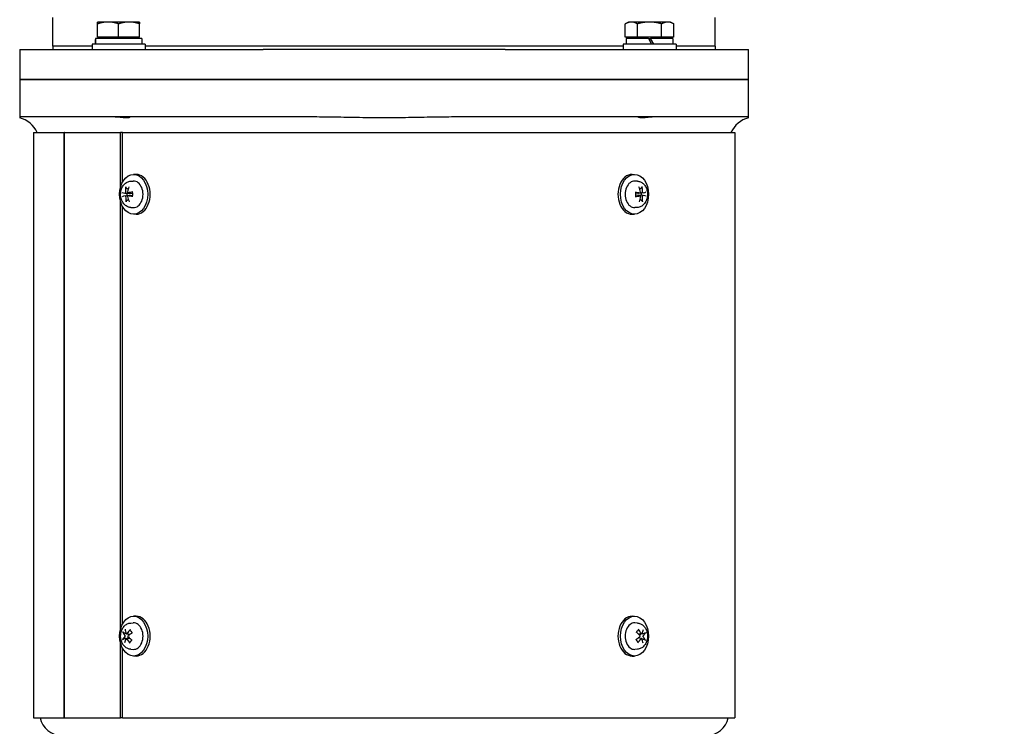
# Model space of a CAD drawing. Units: millimetres. Extents: x 544 to 7315, y 68 to 9534.
# Drawn here: x 2218 to 2664, y 2921 to 3241 of the extents above; entities that cross this region are included whole.
import ezdxf

# ---------------------------------------------------------------- set-up
doc = ezdxf.new("R2010")
doc.units = ezdxf.units.MM
doc.header["$LTSCALE"] = 35
doc.layers.add('Dimensions(Hillmar_metric)', color=7, linetype='Continuous', lineweight=13)
doc.layers.add('Visible Edges(Hillmar_metric)', color=7, linetype='Continuous', lineweight=25)
doc.styles.add('Hillmar_metric_Dimensions', font='arial.ttf')
doc.dimstyles.new('DEFAULT-ISO-Method 1b-Hillmar_metric', dxfattribs={"dimscale": 35, "dimtxt": 2, "dimasz": 2.5, "dimexe": 1, "dimexo": 1, "dimgap": 0.25, "dimtad": 1, "dimtih": 1, "dimtoh": 1, "dimrnd": 1e-08, "dimdsep": 46, "dimtxsty": 'Hillmar_metric_Dimensions', "dimcen": 0.09, "dimdle": 8, "dimclrd": 7, "dimclre": 7, "dimclrt": 7, "dimazin": 2, "dimtfac": 0.75, "dimtmove": 0, "dimatfit": 3, "dimfxl": 1, "dimtolj": 1, "dimlwd": 9, "dimlwe": 9, "dimarcsym": 0})

# ---------------------------------------------------------------- blocks, each defined once
blk = doc.blocks.new('*D28')
at = {"layer": 'Defpoints', "color": 0, "linetype": 'Continuous', "transparency": 16777216}
for p in [(2480.8, 3586.28), (2516.1, 2671.57), (3895.63, 2671.57)]:
    blk.add_point(p, dxfattribs=at)
at = {"layer": 'Dimensions(Hillmar_metric)', "color": 7, "linetype": 'Continuous', "lineweight": 9, "transparency": 16777216}
for p, q in [((2515.8, 3586.28), (3930.63, 3586.28)), ((3895.63, 3498.78), (3895.63, 3164.76)), ((3895.63, 2759.07), (3895.63, 3075.78)), ((2551.1, 2671.57), (3930.63, 2671.57))]:
    blk.add_line(p, q, dxfattribs=at)
at = {"layer": 'Dimensions(Hillmar_metric)', "color": 7, "linetype": 'Continuous', "transparency": 16777216}
for points in [[(3881.05, 3498.78), (3910.21, 3498.78), (3895.63, 3586.28)], [(3881.05, 2759.07), (3910.21, 2759.07), (3895.63, 2671.57)]]:
    blk.add_solid(points, dxfattribs=at)
at = {"layer": 'Dimensions(Hillmar_metric)', "color": 7, "linetype": 'Continuous', "lineweight": 13, "transparency": 16777216, "insert": (3895.63, 3120.27), "char_height": 70, "attachment_point": 5, "style": 'Hillmar_metric_Dimensions'}
blk.add_mtext('\\A1;915', dxfattribs=at)

msp = doc.modelspace()

# ---------------------------------------------------------------- linework, layer by layer
at = {"layer": 'Visible Edges(Hillmar_metric)'}
for p, q in [((2232.798, 3229.2454), (2232.798, 3242.2454)), ((2532.798, 3229.2454), (2532.798, 3242.2454)), ((2257.8399, 3240.158), (2253.0899, 3240.158)), ((2253.0899, 3233.258), (2253.0899, 3239.3095)), ((2267.3399, 3240.158), (2257.8399, 3240.158)), ((2262.5899, 3233.258), (2262.5899, 3239.3095)), ((2272.0899, 3240.158), (2267.3399, 3240.158)), ((2272.0899, 3233.258), (2272.0899, 3239.3095)), ((2493.5062, 3240.158), (2492.0365, 3239.3095)), ((2492.0365, 3233.258), (2492.0365, 3239.3095)), ((2494.7789, 3240.158), (2493.5062, 3240.158)), ((2503.0062, 3240.158), (2494.7789, 3240.158)), ((2497.5214, 3233.258), (2497.5214, 3239.3095)), ((2511.2334, 3240.158), (2503.0062, 3240.158)), ((2508.491, 3233.258), (2508.491, 3239.3095)), ((2512.5062, 3240.158), (2511.2334, 3240.158)), ((2512.5062, 3240.158), (2513.9758, 3239.3095)), ((2513.9758, 3233.258), (2513.9758, 3239.3095)), ((2273.1399, 3232.6579), (2252.0517, 3232.6579)), ((2262.5899, 3233.258), (2253.0899, 3233.258)), ((2253.9899, 3233.258), (2253.9899, 3232.6579)), ((2272.0899, 3233.258), (2262.5899, 3233.258)), ((2271.1899, 3233.258), (2271.1899, 3232.6579)), ((2273.1399, 3232.6579), (2273.1399, 3230.1579)), ((2497.5214, 3233.258), (2492.0365, 3233.258)), ((2502.5062, 3232.6579), (2492.4562, 3232.6579)), ((2492.4562, 3232.6579), (2492.4562, 3230.1579)), ((2494.4062, 3233.258), (2494.4062, 3232.6579)), ((2508.491, 3233.258), (2497.5214, 3233.258)), ((2502.5062, 3232.6579), (2503.9496, 3230.1579)), ((2502.5062, 3232.6579), (2503.5062, 3232.6579)), ((2504.9496, 3230.1579), (2503.5062, 3232.6579)), ((2513.5562, 3232.6579), (2503.5062, 3232.6579)), ((2513.9758, 3233.258), (2508.491, 3233.258)), ((2511.6062, 3233.258), (2511.6062, 3232.6579)), ((2513.5562, 3232.6579), (2513.5562, 3230.1579)), ((2250.5899, 3229.2454), (2232.798, 3229.2454)), ((2232.798, 3229.2454), (2232.798, 3227.6579)), ((2250.5899, 3229.2454), (2232.798, 3229.2454)), ((2274.5899, 3230.1579), (2250.5899, 3230.1579)), ((2250.5899, 3230.1579), (2250.5899, 3227.6579)), ((2252.0399, 3231.7918), (2252.0399, 3230.1579)), ((2274.5899, 3230.1579), (2274.5899, 3227.6579)), ((2491.0062, 3229.2454), (2274.5899, 3229.2454)), ((2491.0062, 3229.2454), (2274.5899, 3229.2454)), ((2515.0062, 3230.1579), (2491.0062, 3230.1579)), ((2491.0062, 3230.1579), (2491.0062, 3227.6579)), ((2515.0062, 3230.1579), (2515.0062, 3227.6579)), ((2532.798, 3229.2454), (2515.0062, 3229.2454)), ((2532.798, 3229.2454), (2515.0062, 3229.2454)), ((2532.798, 3229.2454), (2532.798, 3227.6579)), ((2217.798, 3227.6579), (2241.3274, 3227.6579)), ((2217.798, 3227.6579), (2217.798, 3214.1579)), ((2241.3274, 3227.6579), (2263.5878, 3227.6579)), ((2263.5878, 3227.6579), (2328.0258, 3227.6579)), ((2437.5703, 3227.6579), (2328.0258, 3227.6579)), ((2437.5703, 3227.6579), (2502.0082, 3227.6579)), ((2502.0082, 3227.6579), (2524.2686, 3227.6579)), ((2524.2686, 3227.6579), (2547.798, 3227.6579)), ((2547.798, 3214.1579), (2547.798, 3227.6579)), ((2217.798, 3214.1579), (2241.3274, 3214.1579)), ((2217.798, 3214.1579), (2217.798, 3197.1579)), ((2241.3274, 3214.1579), (2217.798, 3214.1579)), ((2241.3274, 3214.1579), (2263.5878, 3214.1579)), ((2263.5878, 3214.1579), (2241.3274, 3214.1579)), ((2263.5878, 3214.1579), (2328.0258, 3214.1579)), ((2328.0258, 3214.1579), (2263.5878, 3214.1579)), ((2437.5703, 3214.1579), (2328.0258, 3214.1579)), ((2328.0258, 3214.1579), (2437.5703, 3214.1579)), ((2437.5703, 3214.1579), (2502.0082, 3214.1579)), ((2502.0082, 3214.1579), (2437.5703, 3214.1579)), ((2502.0082, 3214.1579), (2524.2686, 3214.1579)), ((2524.2686, 3214.1579), (2502.0082, 3214.1579)), ((2524.2686, 3214.1579), (2547.798, 3214.1579)), ((2547.798, 3214.1579), (2524.2686, 3214.1579)), ((2547.798, 3197.1579), (2547.798, 3214.1579)), ((2241.3274, 3197.1579), (2217.798, 3197.1579)), ((2217.798, 3197.1579), (2217.798, 3196.7768)), ((2263.5878, 3197.1579), (2241.3274, 3197.1579)), ((2328.0258, 3197.1579), (2263.5878, 3197.1579)), ((2351.1911, 3197.1579), (2328.0258, 3197.1579)), ((2437.5703, 3197.1579), (2414.405, 3197.1579)), ((2502.0082, 3197.1579), (2437.5703, 3197.1579)), ((2524.2686, 3197.1579), (2502.0082, 3197.1579)), ((2547.798, 3197.1579), (2524.2686, 3197.1579)), ((2547.798, 3196.7768), (2547.798, 3197.1579)), ((2224.028, 3190.1579), (2237.8743, 3190.1579)), ((2224.028, 3190.1579), (2224.028, 2925.1579)), ((2238.0806, 3190.1579), (2237.8743, 3190.1579)), ((2237.8743, 2925.1579), (2237.8743, 3190.1579)), ((2238.0806, 2925.1579), (2238.0806, 3190.1579)), ((2238.0806, 3190.1579), (2263.3911, 3190.1579)), ((2264.3383, 3190.1579), (2263.3911, 3190.1579)), ((2263.3911, 3165.1248), (2263.3911, 3190.1579)), ((2264.3383, 3167.6144), (2264.3383, 3190.1579)), ((2264.3383, 3190.1579), (2541.568, 3190.1579)), ((2541.568, 3190.1579), (2541.568, 2925.1579)), ((2270.5307, 3171.1579), (2269.3993, 3171.1579)), ((2495.0654, 3171.1579), (2496.1967, 3171.1579)), ((2268.1001, 3168.0973), (2269.2512, 3168.1542)), ((2497.496, 3168.0973), (2496.3449, 3168.1542)), ((2265.4643, 3162.7502), (2267.5256, 3162.4942)), ((2265.511, 3161.4967), (2267.5898, 3161.7548)), ((2266.8329, 3162.8196), (2268.8438, 3162.5698)), ((2266.883, 3161.565), (2268.8493, 3161.8092)), ((2498.7131, 3162.7507), (2496.7467, 3162.5065)), ((2498.7632, 3161.4962), (2496.7523, 3161.7459)), ((2500.0851, 3162.8191), (2498.0063, 3162.5609)), ((2500.1318, 3161.5655), (2498.0704, 3161.8216)), ((2263.3911, 2965.1248), (2263.3911, 3159.191)), ((2264.3383, 2967.6144), (2264.3383, 3156.7014)), ((2268.1001, 3156.2184), (2269.2512, 3156.1615)), ((2270.5307, 3153.1579), (2269.3993, 3153.1579)), ((2495.0654, 3153.1579), (2496.1967, 3153.1579)), ((2497.496, 3156.2184), (2496.3449, 3156.1615)), ((2270.5307, 2971.1579), (2269.3993, 2971.1579)), ((2495.0654, 2971.1579), (2496.1967, 2971.1579)), ((2268.1001, 2968.0973), (2269.2512, 2968.1542)), ((2497.496, 2968.0973), (2496.3449, 2968.1542)), ((2266.1151, 2961.1279), (2267.5439, 2961.3054)), ((2266.2111, 2963.1878), (2267.8061, 2962.9897)), ((2499.385, 2961.1279), (2497.79, 2961.326)), ((2499.481, 2963.1878), (2498.0521, 2963.0103)), ((2263.3911, 2925.1579), (2263.3911, 2959.191)), ((2264.3383, 2925.1579), (2264.3383, 2956.7014)), ((2268.1001, 2956.2184), (2269.2512, 2956.1615)), ((2497.496, 2956.2184), (2496.3449, 2956.1615)), ((2270.5307, 2953.1579), (2269.3993, 2953.1579)), ((2495.0654, 2953.1579), (2496.1967, 2953.1579)), ((2224.028, 2925.1579), (2237.8743, 2925.1579)), ((2238.0806, 2925.1579), (2237.8743, 2925.1579)), ((2238.0806, 2925.1579), (2263.3911, 2925.1579)), ((2264.3383, 2925.1579), (2263.3911, 2925.1579)), ((2264.3383, 2925.1579), (2541.568, 2925.1579))]:
    msp.add_line(p, q, dxfattribs=at)
for centre, radius, start, end in [((2214.798, 3185.1579), 12, 24.624318, 75.522488), ((2550.798, 3185.1579), 12, 104.477512, 155.375682), ((2236.798, 2927.1579), 10, 191.536959, 270), ((2528.798, 2927.1579), 10, 270, 348.463041)]:
    msp.add_arc(centre, radius, start, end, dxfattribs=at)
for centre, major_axis, ratio, start_param, end_param in [((2262.5899, 3231.7918), (0, 18.2731), 0.57735027, 1.5233852, 1.66033542), ((2262.5899, 3233.5239), (0, 18.2731), 0.57735027, 1.61820745, 1.75606053), ((2270.5307, 3162.1579), (0, 9), 0.70710678, 3.14159265, 6.28318531), ((2495.0654, 3162.1579), (0, -9), 0.70710678, 3.14159265, 6.28318531), ((2272.9083, 3162.2076), (1.5863, 9.865), 0.63745713, 1.32513863, 1.57203022), ((2269.3993, 3162.1579), (0, 6), 0.70710678, 3.10666478, 6.31811318), ((2496.1967, 3162.1579), (0, -6), 0.70710678, 3.10666478, 6.31811318), ((2492.1191, 3162.2076), (1.883, 9.8127), 0.76071397, 4.95825073, 5.20514232), ((2273.1574, 3161.7558), (-9.8814, 1.4805), 0.02486626, 0.43404601, 0.6809376), ((2273.1375, 3162.5555), (9.7944, 1.9762), 0.07398187, 2.45200536, 2.69889695), ((2273.4738, 3162.2359), (2.9114, -9.5581), 0.75286773, 4.14547104, 4.39236263), ((2267.8455, 3162.1579), (0, 2.2522), 0.70710678, 1.35163921, 1.8233609), ((2272.9115, 3162.0799), (-2.4665, 9.6825), 0.6296109, 1.50636441, 1.753256), ((2273.2478, 3161.7603), (-9.9632, -0.754), 0.19723871, 5.14015874, 5.38705033), ((2273.2278, 3162.56), (9.9886, -0.2512), 0.1481231, 4.03517689, 4.28206848), ((2492.3683, 3161.7558), (-9.9886, 0.2512), 0.1481231, 4.03517689, 4.28206848), ((2492.3483, 3162.5555), (9.9632, 0.754), 0.19723871, 5.14015874, 5.38705033), ((2492.6846, 3162.2359), (2.4665, -9.6825), 0.6296109, 1.50636441, 1.753256), ((2497.7506, 3162.1579), (0, -2.2522), 0.70710678, 1.35163921, 1.8233609), ((2492.1223, 3162.0799), (-2.9114, 9.5581), 0.75286773, 4.14547104, 4.39236263), ((2492.4586, 3161.7603), (-9.7944, -1.9762), 0.07398187, 2.45200536, 2.69889695), ((2492.4386, 3162.56), (9.8814, -1.4805), 0.02486626, 0.43404601, 0.6809376), ((2273.477, 3162.1081), (-1.883, -9.8127), 0.76071397, 4.95825073, 5.20514232), ((2492.6878, 3162.1081), (-1.5863, -9.865), 0.63745713, 1.32513863, 1.57203022), ((2270.5307, 2962.1579), (0, 9), 0.70710678, 3.14159265, 6.28318531), ((2495.0654, 2962.1579), (0, -9), 0.70710678, 3.14159265, 6.28318531), ((2272.9526, 2961.9367), (-6.4009, 7.6722), 0.52857007, 0.74015562, 0.98704721), ((2273.416, 2961.9042), (-7.8714, -6.1543), 0.610902, 4.94719969, 5.19409128), ((2269.3993, 2962.1579), (0, 6), 0.70710678, 3.10666478, 6.31811318), ((2496.1967, 2962.1579), (0, -6), 0.70710678, 3.10666478, 6.31811318), ((2492.1634, 2961.9367), (-7.1649, 6.9641), 0.6518269, 4.2900682, 4.53695979), ((2492.6268, 2961.9042), (-7.1381, -6.9916), 0.48764517, 2.2142907, 2.46118229), ((2273.349, 2961.8184), (-9.3187, -3.6051), 0.44616409, 5.54756071, 5.7944523), ((2273.372, 2962.4738), (8.9781, -4.385), 0.50265049, 3.66216393, 3.90905552), ((2272.9692, 2962.4115), (7.1381, 6.9916), 0.48764517, 2.2142907, 2.46118229), ((2273.4327, 2962.3791), (7.1649, -6.9641), 0.6518269, 4.2900682, 4.53695979), ((2273.0132, 2961.8419), (-8.3886, 5.4282), 0.37939365, 1.04407288, 1.29096447), ((2273.0362, 2962.4973), (8.8118, 4.7103), 0.32290726, 1.88860614, 2.13549773), ((2492.5598, 2961.8184), (-8.8118, -4.7103), 0.32290726, 1.88860614, 2.13549773), ((2492.5828, 2962.4738), (8.3886, -5.4282), 0.37939365, 1.04407288, 1.29096447), ((2492.18, 2962.4115), (7.8714, 6.1543), 0.610902, 4.94719969, 5.19409128), ((2492.6435, 2962.3791), (6.4009, -7.6722), 0.52857007, 0.74015562, 0.98704721), ((2492.2241, 2961.8419), (-8.9781, 4.385), 0.50265049, 3.66216393, 3.90905552), ((2492.247, 2962.4973), (9.3187, 3.6051), 0.44616409, 5.54756071, 5.7944523)]:
    msp.add_ellipse(centre, major_axis=major_axis, ratio=ratio, start_param=start_param, end_param=end_param, dxfattribs=at)
for centre in [(2269.3993, 3162.1579), (2496.1967, 3162.1579), (2269.3993, 2962.1579), (2496.1967, 2962.1579)]:
    msp.add_ellipse(centre, major_axis=(0, -9), ratio=0.70710678, dxfattribs=at)
for points, weights in [([(2253.0899, 3239.3095), (2253.0899, 3240.158), (2253.0899, 3240.158)], [1, 1.0379548493, 1]), ([(2257.8399, 3240.158), (2255.6354, 3240.158), (2253.0899, 3239.3095)], [1, 1.0379548493, 1]), ([(2262.5899, 3239.3095), (2260.0444, 3240.158), (2257.8399, 3240.158)], [1, 1.0379548493, 1]), ([(2267.3399, 3240.158), (2265.1354, 3240.158), (2262.5899, 3239.3095)], [1, 1.0379548493, 1]), ([(2272.0899, 3239.3095), (2269.5444, 3240.158), (2267.3399, 3240.158)], [1, 1.0379548493, 1]), ([(2272.0899, 3240.158), (2272.0899, 3240.158), (2272.0899, 3239.3095)], [1, 1.0379548493, 1]), ([(2494.7789, 3240.158), (2493.5062, 3240.158), (2492.0365, 3239.3095)], [1, 1.0379548493, 1]), ([(2497.5214, 3239.3095), (2496.0517, 3240.158), (2494.7789, 3240.158)], [1, 1.0379548493, 1]), ([(2503.0062, 3240.158), (2500.4607, 3240.158), (2497.5214, 3239.3095)], [1, 1.0379548493, 1]), ([(2508.491, 3239.3095), (2505.5517, 3240.158), (2503.0062, 3240.158)], [1, 1.0379548493, 1]), ([(2511.2334, 3240.158), (2509.9607, 3240.158), (2508.491, 3239.3095)], [1, 1.0379548493, 1]), ([(2513.9758, 3239.3095), (2512.5062, 3240.158), (2511.2334, 3240.158)], [1, 1.0379548493, 1]), ([(2266.0584, 3165.0317), (2266.5153, 3164.777), (2266.8972, 3164.564)], [1.00372331868, 1.00922362163, 1.00664563004]), ([(2498.5516, 3164.5981), (2498.9331, 3164.8225), (2499.3925, 3165.0926)], [1.00645649704, 1.00941495681, 1.00372331868]), ([(2267.0444, 3159.7177), (2266.6629, 3159.4932), (2266.2035, 3159.2232)], [1.00645649704, 1.00941495681, 1.00372331868]), ([(2499.5376, 3159.2841), (2499.0807, 3159.5388), (2498.6989, 3159.7518)], [1.00372331868, 1.00922362163, 1.00664563004]), ([(2266.0084, 2961.0733), (2265.4712, 2960.9717), (2264.8079, 2960.8465)], [1.0054937543, 1.01018767681, 1.00372331868]), ([(2264.9091, 2963.7331), (2265.5013, 2963.5937), (2265.9906, 2963.4784)], [1.00372331868, 1.00957823586, 1.00627963641]), ([(2267.2559, 2961.5809), (2266.9467, 2961.4217), (2266.4584, 2961.1706)], [1.54470609035, 1.28570273526, 1.0161213092]), ([(2266.9127, 2963.1007), (2267.2569, 2962.8863), (2267.4859, 2962.7433)], [1.2228024189, 1.50034419321, 1.76632620574]), ([(2497.6673, 2964.6801), (2497.7928, 2964.7814), (2497.9283, 2964.8908)], [1.00697526369, 1.00610945392, 1.00372331868]), ([(2498.6834, 2961.215), (2498.3391, 2961.4295), (2498.1101, 2961.5724)], [1.22280241889, 1.50034419321, 1.76632620574]), ([(2498.3401, 2962.7348), (2498.6494, 2962.8941), (2499.1377, 2963.1452)], [1.54470609035, 1.28570273526, 1.0161213092]), ([(2499.5877, 2963.2424), (2500.1249, 2963.344), (2500.7882, 2963.4693)], [1.0054937543, 1.01018767681, 1.00372331868]), ([(2500.687, 2960.5826), (2500.0947, 2960.722), (2499.6054, 2960.8373)], [1.00372331868, 1.00957823586, 1.00627963641]), ([(2267.9287, 2959.6356), (2267.8033, 2959.5343), (2267.6677, 2959.4249)], [1.00697526369, 1.00610945392, 1.00372331868])]:
    msp.add_rational_spline(points, weights, degree=2, dxfattribs=at)
for points, knots in [([(2267.3104, 3197.1579), (2267.4601, 3197.1579), (2267.5605, 3197.1389), (2267.681, 3197.063), (2267.6378, 3196.9931), (2267.3197, 3196.8617), (2267.0361, 3196.8028), (2266.2619, 3196.7526), (2265.7857, 3196.761), (2264.6899, 3196.8377), (2264.0819, 3196.9046), (2262.7939, 3197.0421), (2262.1212, 3197.1104), (2261.2372, 3197.1518), (2261.0092, 3197.1579), (2260.7873, 3197.1579)], [-2.20653615, -2.20653615, -2.20653615, -2.20653615, -2.08031153, -2.08031153, -1.89324905, -1.89324905, -1.69714935, -1.69714935, -1.5050072, -1.5050072, -1.31158165, -1.31158165, -1.11134454, -1.11134454, -1.03982255, -1.03982255, -1.03982255, -1.03982255]), ([(2414.405, 3197.1579), (2411.4679, 3197.1579), (2407.9437, 3197.112), (2401.5369, 3197.0034), (2397.7201, 3196.9244), (2390.0859, 3196.8094), (2386.2686, 3196.7768), (2379.3275, 3196.7768), (2375.5101, 3196.8094), (2367.876, 3196.9244), (2364.0592, 3197.0034), (2357.6524, 3197.112), (2354.1282, 3197.1579), (2351.1911, 3197.1579)], [11.37808106, 11.37808106, 11.37808106, 11.37808106, 12.25921312, 12.25921312, 13.3003831, 13.3003831, 14.34155308, 14.34155308, 15.38272307, 15.38272307, 16.42389305, 16.42389305, 17.30502511, 17.30502511, 17.30502511, 17.30502511]), ([(2504.8087, 3197.1579), (2504.4167, 3197.1579), (2504.0074, 3197.1389), (2502.971, 3197.063), (2502.345, 3196.9931), (2501.1126, 3196.8617), (2500.5175, 3196.8028), (2499.4761, 3196.7526), (2499.04, 3196.761), (2498.3651, 3196.8377), (2498.136, 3196.9046), (2497.9137, 3197.0421), (2497.9308, 3197.1104), (2498.1318, 3197.1518), (2498.2009, 3197.1579), (2498.2856, 3197.1579)], [-2.20653615, -2.20653615, -2.20653615, -2.20653615, -2.08031153, -2.08031153, -1.89324905, -1.89324905, -1.69714935, -1.69714935, -1.5050072, -1.5050072, -1.31158165, -1.31158165, -1.11134454, -1.11134454, -1.03982255, -1.03982255, -1.03982255, -1.03982255]), ([(2268.1001, 3156.2184), (2267.6272, 3156.2418), (2267.161, 3156.3514), (2266.272, 3156.7236), (2265.8549, 3156.9948), (2265.0755, 3157.6843), (2264.7285, 3158.1179), (2264.1323, 3159.1169), (2263.8991, 3159.6929), (2263.581, 3160.9152), (2263.5027, 3161.5638), (2263.512, 3162.8627), (2263.6002, 3163.513), (2263.9458, 3164.7562), (2264.2019, 3165.35), (2264.8768, 3166.4017), (2265.2885, 3166.8659), (2266.2165, 3167.5636), (2266.7139, 3167.8178), (2267.5271, 3168.0374), (2267.8126, 3168.0831), (2268.1001, 3168.0973)], [0.0702399, 0.0702399, 0.0702399, 0.0702399, 0.32315777, 0.32315777, 0.59434247, 0.59434247, 0.90511163, 0.90511163, 1.2534182, 1.2534182, 1.61616446, 1.61616446, 1.9806228, 1.9806228, 2.34303427, 2.34303427, 2.68829015, 2.68829015, 2.98819544, 2.98819544, 3.14197681, 3.14197681, 3.14197681, 3.14197681]), ([(2497.496, 3168.0973), (2497.9688, 3168.074), (2498.4351, 3167.9643), (2499.3241, 3167.5921), (2499.7411, 3167.321), (2500.5205, 3166.6314), (2500.8675, 3166.1979), (2501.4638, 3165.1988), (2501.6969, 3164.6228), (2502.0151, 3163.4005), (2502.0933, 3162.7519), (2502.0841, 3161.453), (2501.9958, 3160.8027), (2501.6503, 3159.5595), (2501.3941, 3158.9657), (2500.7193, 3157.914), (2500.3075, 3157.4499), (2499.3795, 3156.7522), (2498.8821, 3156.498), (2498.0689, 3156.2783), (2497.7835, 3156.2326), (2497.496, 3156.2184)], [3.21183255, 3.21183255, 3.21183255, 3.21183255, 3.46475042, 3.46475042, 3.73593512, 3.73593512, 4.04670429, 4.04670429, 4.39501086, 4.39501086, 4.75775712, 4.75775712, 5.12221545, 5.12221545, 5.48462692, 5.48462692, 5.8298828, 5.8298828, 6.12978809, 6.12978809, 6.28356946, 6.28356946, 6.28356946, 6.28356946]), ([(2499.5864, 3165.5876), (2499.5952, 3165.5439), (2499.5978, 3165.4911), (2499.5895, 3165.3965), (2499.5756, 3165.3384), (2499.5385, 3165.2479), (2499.5089, 3165.1994), (2499.4547, 3165.1374), (2499.4233, 3165.1107), (2499.3925, 3165.0926)], [0.046056669, 0.046056669, 0.046056669, 0.046056669, 0.0597279668, 0.0597279668, 0.0746629945, 0.0746629945, 0.089488259, 0.089488259, 0.1015567049, 0.1015567049, 0.1015567049, 0.1015567049]), ([(2265.7272, 3163.1621), (2265.7294, 3163.1196), (2265.7263, 3163.0725), (2265.7083, 3162.9822), (2265.6935, 3162.9389), (2265.6578, 3162.8669), (2265.6346, 3162.8334), (2265.5825, 3162.7823), (2265.5537, 3162.7648), (2265.5038, 3162.7491), (2265.4798, 3162.7471), (2265.4566, 3162.7514)], [0, 0, 0, 0, 0.0130630284, 0.0130630284, 0.0261260568, 0.0261260568, 0.0391270407, 0.0391270407, 0.0521280245, 0.0521280245, 0.0627416714, 0.0627416714, 0.0627416714, 0.0627416714]), ([(2265.488, 3161.4918), (2265.5147, 3161.4998), (2265.5448, 3161.4998), (2265.6039, 3161.4811), (2265.633, 3161.4623), (2265.6826, 3161.4138), (2265.7064, 3161.3808), (2265.7446, 3161.3042), (2265.759, 3161.2606), (2265.7746, 3161.1837), (2265.7785, 3161.1462), (2265.7785, 3161.1091)], [0, 0, 0, 0, 0.0130529195, 0.0130529195, 0.0261058389, 0.0261058389, 0.0391169309, 0.0391169309, 0.0521280228, 0.0521280228, 0.0627416697, 0.0627416697, 0.0627416697, 0.0627416697]), ([(2266.0584, 3165.0317), (2266.0268, 3165.0493), (2265.9941, 3165.0756), (2265.9368, 3165.1364), (2265.9048, 3165.1842), (2265.8632, 3165.2735), (2265.8463, 3165.3308), (2265.8334, 3165.4243), (2265.8333, 3165.4766), (2265.84, 3165.5199)], [0.136605918, 0.136605918, 0.136605918, 0.136605918, 0.1486743639, 0.1486743639, 0.1634996284, 0.1634996284, 0.178434656, 0.178434656, 0.1921059539, 0.1921059539, 0.1921059539, 0.1921059539]), ([(2266.9083, 3162.8239), (2266.8748, 3162.816), (2266.8384, 3162.8159), (2266.7698, 3162.8346), (2266.7377, 3162.8534), (2266.6855, 3162.902), (2266.6619, 3162.935), (2266.6278, 3163.0116), (2266.6173, 3163.0551), (2266.6107, 3163.1321), (2266.6119, 3163.1696), (2266.6178, 3163.2066)], [0, 0, 0, 0, 0.0130529195, 0.0130529195, 0.0261058389, 0.0261058389, 0.0391169309, 0.0391169309, 0.0521280228, 0.0521280228, 0.0627416697, 0.0627416697, 0.0627416697, 0.0627416697]), ([(2266.6691, 3161.1536), (2266.6601, 3161.1961), (2266.6569, 3161.2432), (2266.6654, 3161.3336), (2266.6772, 3161.3768), (2266.7103, 3161.4488), (2266.7337, 3161.4823), (2266.7899, 3161.5334), (2266.8227, 3161.551), (2266.8815, 3161.5666), (2266.9106, 3161.5686), (2266.9397, 3161.5644)], [0, 0, 0, 0, 0.0130630284, 0.0130630284, 0.0261260568, 0.0261260568, 0.0391270407, 0.0391270407, 0.0521280245, 0.0521280245, 0.0627416714, 0.0627416714, 0.0627416714, 0.0627416714]), ([(2268.0175, 3162.6724), (2267.9927, 3162.6349), (2267.9575, 3162.6), (2267.8741, 3162.5449), (2267.8262, 3162.5246), (2267.7255, 3162.4961), (2267.6635, 3162.488), (2267.5759, 3162.4893), (2267.5505, 3162.4911), (2267.5256, 3162.4942)], [0.3140821668, 0.3140821668, 0.3140821668, 0.3140821668, 0.3294690944, 0.3294690944, 0.3448862212, 0.3448862212, 0.3630985305, 0.3630985305, 0.3704584523, 0.3704584523, 0.3704584523, 0.3704584523]), ([(2267.5898, 3161.7548), (2267.5996, 3161.7561), (2267.6095, 3161.7571), (2267.6817, 3161.7629), (2267.7439, 3161.759), (2267.8458, 3161.7377), (2267.8947, 3161.7209), (2267.938, 3161.6964), (2267.9383, 3161.6963), (2267.9385, 3161.6961)], [0.2621185118, 0.2621185118, 0.2621185118, 0.2621185118, 0.2650054045, 0.2650054045, 0.2832177138, 0.2832177138, 0.2986348407, 0.2986348407, 0.2987303073, 0.2987303073, 0.2987303073, 0.2987303073]), ([(2268.7496, 3163.1435), (2268.7494, 3163.1442), (2268.7493, 3163.1449), (2268.7482, 3163.1553), (2268.7587, 3163.1676), (2268.795, 3163.1884), (2268.8273, 3163.2007), (2268.8935, 3163.2191), (2268.9371, 3163.2285), (2268.9793, 3163.2355)], [0.1476519579, 0.1476519579, 0.1476519579, 0.1476519579, 0.1486743639, 0.1486743639, 0.1634996284, 0.1634996284, 0.178434656, 0.178434656, 0.1921059539, 0.1921059539, 0.1921059539, 0.1921059539]), ([(2268.7495, 3163.1435), (2268.7762, 3163.0311), (2268.7984, 3162.9163), (2268.8332, 3162.6833), (2268.8459, 3162.5651), (2268.8615, 3162.3274), (2268.8645, 3162.2079), (2268.8608, 3161.9691), (2268.854, 3161.8499), (2268.8309, 3161.6136), (2268.8145, 3161.4965), (2268.7934, 3161.3814)], [4.42402214, 4.42402214, 4.42402214, 4.42402214, 4.539361663, 4.539361663, 4.654701186, 4.654701186, 4.770040709, 4.770040709, 4.885380232, 4.885380232, 5.000719755, 5.000719755, 5.000719755, 5.000719755]), ([(2269.0271, 3161.3201), (2268.9846, 3161.3241), (2268.9407, 3161.3298), (2268.8738, 3161.3415), (2268.8409, 3161.3497), (2268.8038, 3161.3642), (2268.7927, 3161.3732), (2268.7933, 3161.3808), (2268.7934, 3161.3811), (2268.7934, 3161.3814)], [0.046056669, 0.046056669, 0.046056669, 0.046056669, 0.0597279668, 0.0597279668, 0.0746629945, 0.0746629945, 0.089488259, 0.089488259, 0.0900991784, 0.0900991784, 0.0900991784, 0.0900991784]), ([(2496.5689, 3162.9956), (2496.6114, 3162.9916), (2496.6554, 3162.9859), (2496.7223, 3162.9742), (2496.7551, 3162.966), (2496.7923, 3162.9515), (2496.8033, 3162.9426), (2496.8027, 3162.935), (2496.8027, 3162.9347), (2496.8026, 3162.9344)], [0.046056669, 0.046056669, 0.046056669, 0.046056669, 0.0597279668, 0.0597279668, 0.0746629945, 0.0746629945, 0.089488259, 0.089488259, 0.0900991784, 0.0900991784, 0.0900991784, 0.0900991784]), ([(2496.8465, 3161.1722), (2496.8467, 3161.1715), (2496.8468, 3161.1709), (2496.8478, 3161.1605), (2496.8373, 3161.1482), (2496.801, 3161.1273), (2496.7687, 3161.115), (2496.7025, 3161.0967), (2496.659, 3161.0872), (2496.6168, 3161.0802)], [0.1476519579, 0.1476519579, 0.1476519579, 0.1476519579, 0.1486743639, 0.1486743639, 0.1634996284, 0.1634996284, 0.178434656, 0.178434656, 0.1921059539, 0.1921059539, 0.1921059539, 0.1921059539]), ([(2496.8465, 3161.1722), (2496.8198, 3161.2846), (2496.7977, 3161.3995), (2496.7629, 3161.6325), (2496.7502, 3161.7506), (2496.7345, 3161.9883), (2496.7315, 3162.1079), (2496.7353, 3162.3467), (2496.7421, 3162.4659), (2496.7652, 3162.7022), (2496.7816, 3162.8192), (2496.8026, 3162.9344)], [1.282429487, 1.282429487, 1.282429487, 1.282429487, 1.39776901, 1.39776901, 1.513108533, 1.513108533, 1.628448056, 1.628448056, 1.743787578, 1.743787578, 1.859127101, 1.859127101, 1.859127101, 1.859127101]), ([(2497.5786, 3161.6433), (2497.6034, 3161.6808), (2497.6386, 3161.7157), (2497.7219, 3161.7708), (2497.7699, 3161.7912), (2497.8705, 3161.8196), (2497.9325, 3161.8277), (2498.0202, 3161.8265), (2498.0455, 3161.8247), (2498.0704, 3161.8216)], [0.3140821668, 0.3140821668, 0.3140821668, 0.3140821668, 0.3294690944, 0.3294690944, 0.3448862212, 0.3448862212, 0.3630985305, 0.3630985305, 0.3704584523, 0.3704584523, 0.3704584523, 0.3704584523]), ([(2498.0063, 3162.5609), (2497.9964, 3162.5597), (2497.9866, 3162.5587), (2497.9144, 3162.5528), (2497.8521, 3162.5567), (2497.7502, 3162.5781), (2497.7013, 3162.5949), (2497.6581, 3162.6193), (2497.6578, 3162.6195), (2497.6575, 3162.6196)], [0.2621185118, 0.2621185118, 0.2621185118, 0.2621185118, 0.2650054045, 0.2650054045, 0.2832177138, 0.2832177138, 0.2986348407, 0.2986348407, 0.2987303073, 0.2987303073, 0.2987303073, 0.2987303073]), ([(2498.927, 3163.1621), (2498.936, 3163.1196), (2498.9392, 3163.0725), (2498.9306, 3162.9822), (2498.9189, 3162.9389), (2498.8858, 3162.8669), (2498.8624, 3162.8334), (2498.8061, 3162.7823), (2498.7734, 3162.7648), (2498.7146, 3162.7491), (2498.6855, 3162.7471), (2498.6563, 3162.7514)], [0, 0, 0, 0, 0.0130630284, 0.0130630284, 0.0261260568, 0.0261260568, 0.0391270407, 0.0391270407, 0.0521280245, 0.0521280245, 0.0627416714, 0.0627416714, 0.0627416714, 0.0627416714]), ([(2498.6878, 3161.4918), (2498.7213, 3161.4998), (2498.7577, 3161.4998), (2498.8262, 3161.4811), (2498.8583, 3161.4623), (2498.9106, 3161.4138), (2498.9342, 3161.3808), (2498.9683, 3161.3042), (2498.9788, 3161.2606), (2498.9853, 3161.1837), (2498.9842, 3161.1462), (2498.9782, 3161.1091)], [0, 0, 0, 0, 0.0130529195, 0.0130529195, 0.0261058389, 0.0261058389, 0.0391169309, 0.0391169309, 0.0521280228, 0.0521280228, 0.0627416697, 0.0627416697, 0.0627416697, 0.0627416697]), ([(2500.108, 3162.8239), (2500.0814, 3162.816), (2500.0513, 3162.8159), (2499.9921, 3162.8346), (2499.9631, 3162.8534), (2499.9135, 3162.902), (2499.8896, 3162.935), (2499.8514, 3163.0116), (2499.837, 3163.0551), (2499.8215, 3163.1321), (2499.8175, 3163.1696), (2499.8176, 3163.2066)], [0, 0, 0, 0, 0.0130529195, 0.0130529195, 0.0261058389, 0.0261058389, 0.0391169309, 0.0391169309, 0.0521280228, 0.0521280228, 0.0627416697, 0.0627416697, 0.0627416697, 0.0627416697]), ([(2499.8689, 3161.1536), (2499.8667, 3161.1961), (2499.8698, 3161.2432), (2499.8877, 3161.3336), (2499.9026, 3161.3768), (2499.9383, 3161.4488), (2499.9615, 3161.4823), (2500.0135, 3161.5334), (2500.0424, 3161.551), (2500.0923, 3161.5666), (2500.1162, 3161.5686), (2500.1395, 3161.5644)], [0, 0, 0, 0, 0.0130630284, 0.0130630284, 0.0261260568, 0.0261260568, 0.0391270407, 0.0391270407, 0.0521280245, 0.0521280245, 0.0627416714, 0.0627416714, 0.0627416714, 0.0627416714]), ([(2266.0096, 3158.7282), (2266.0008, 3158.7719), (2265.9982, 3158.8246), (2266.0065, 3158.9193), (2266.0205, 3158.9773), (2266.0576, 3159.0678), (2266.0872, 3159.1163), (2266.1414, 3159.1783), (2266.1728, 3159.2051), (2266.2035, 3159.2232)], [0.046056669, 0.046056669, 0.046056669, 0.046056669, 0.0597279668, 0.0597279668, 0.0746629945, 0.0746629945, 0.089488259, 0.089488259, 0.1015567049, 0.1015567049, 0.1015567049, 0.1015567049]), ([(2499.5376, 3159.2841), (2499.5693, 3159.2664), (2499.602, 3159.2402), (2499.6593, 3159.1793), (2499.6912, 3159.1315), (2499.7328, 3159.0423), (2499.7497, 3158.985), (2499.7627, 3158.8914), (2499.7627, 3158.8392), (2499.7561, 3158.7958)], [0.136605918, 0.136605918, 0.136605918, 0.136605918, 0.1486743639, 0.1486743639, 0.1634996284, 0.1634996284, 0.178434656, 0.178434656, 0.1921059539, 0.1921059539, 0.1921059539, 0.1921059539]), ([(2268.1001, 2956.2184), (2267.6272, 2956.2418), (2267.161, 2956.3514), (2266.272, 2956.7236), (2265.8549, 2956.9948), (2265.0755, 2957.6843), (2264.7285, 2958.1179), (2264.1323, 2959.1169), (2263.8991, 2959.6929), (2263.581, 2960.9152), (2263.5027, 2961.5638), (2263.512, 2962.8627), (2263.6002, 2963.513), (2263.9458, 2964.7562), (2264.2019, 2965.35), (2264.8768, 2966.4017), (2265.2885, 2966.8659), (2266.2165, 2967.5636), (2266.7139, 2967.8178), (2267.5271, 2968.0374), (2267.8126, 2968.0831), (2268.1001, 2968.0973)], [0.77079415, 0.77079415, 0.77079415, 0.77079415, 1.02371202, 1.02371202, 1.29489673, 1.29489673, 1.60566589, 1.60566589, 1.95397246, 1.95397246, 2.31671872, 2.31671872, 2.68117705, 2.68117705, 3.04358852, 3.04358852, 3.3888444, 3.3888444, 3.68874969, 3.68874969, 3.84253107, 3.84253107, 3.84253107, 3.84253107]), ([(2267.8511, 2964.7504), (2267.8322, 2964.7668), (2267.817, 2964.789), (2267.7975, 2964.8405), (2267.7945, 2964.8807), (2267.8064, 2964.9542), (2267.8236, 2965.0005), (2267.8658, 2965.0749), (2267.8964, 2965.1157), (2267.9282, 2965.149)], [0.1372374581, 0.1372374581, 0.1372374581, 0.1372374581, 0.1486743639, 0.1486743639, 0.1634996284, 0.1634996284, 0.178434656, 0.178434656, 0.1921059539, 0.1921059539, 0.1921059539, 0.1921059539]), ([(2497.496, 2968.0973), (2497.9688, 2968.074), (2498.4351, 2967.9643), (2499.3241, 2967.5921), (2499.7411, 2967.321), (2500.5205, 2966.6314), (2500.8675, 2966.1979), (2501.4638, 2965.1988), (2501.6969, 2964.6228), (2502.0151, 2963.4005), (2502.0933, 2962.7519), (2502.0841, 2961.453), (2501.9958, 2960.8027), (2501.6503, 2959.5595), (2501.3941, 2958.9657), (2500.7193, 2957.914), (2500.3075, 2957.4499), (2499.3795, 2956.7522), (2498.8821, 2956.498), (2498.0689, 2956.2783), (2497.7835, 2956.2326), (2497.496, 2956.2184)], [3.91238681, 3.91238681, 3.91238681, 3.91238681, 4.16530468, 4.16530468, 4.43648938, 4.43648938, 4.74725854, 4.74725854, 5.09556511, 5.09556511, 5.45831137, 5.45831137, 5.82276971, 5.82276971, 6.18518117, 6.18518117, 6.53043705, 6.53043705, 6.83034235, 6.83034235, 6.98412372, 6.98412372, 6.98412372, 6.98412372]), ([(2497.8836, 2965.3199), (2497.9129, 2965.2839), (2497.9405, 2965.2399), (2497.9774, 2965.16), (2497.9912, 2965.1103), (2497.9977, 2965.0318), (2497.9918, 2964.9889), (2497.968, 2964.933), (2497.9499, 2964.9083), (2497.9283, 2964.8908)], [0.046056669, 0.046056669, 0.046056669, 0.046056669, 0.0597279668, 0.0597279668, 0.0746629945, 0.0746629945, 0.089488259, 0.089488259, 0.1015567049, 0.1015567049, 0.1015567049, 0.1015567049]), ([(2264.3661, 2960.5874), (2264.38, 2960.6125), (2264.4045, 2960.6422), (2264.4609, 2960.6942), (2264.5042, 2960.7254), (2264.5866, 2960.7726), (2264.6402, 2960.7971), (2264.7246, 2960.8269), (2264.7688, 2960.8391), (2264.8079, 2960.8465)], [0.046056669, 0.046056669, 0.046056669, 0.046056669, 0.0597279668, 0.0597279668, 0.0746629945, 0.0746629945, 0.089488259, 0.089488259, 0.1015567049, 0.1015567049, 0.1015567049, 0.1015567049]), ([(2264.9091, 2963.7331), (2264.8705, 2963.7422), (2264.8273, 2963.7568), (2264.7452, 2963.792), (2264.6935, 2963.8206), (2264.6147, 2963.8753), (2264.5737, 2963.9112), (2264.5211, 2963.9709), (2264.4989, 2964.0048), (2264.4869, 2964.0334)], [0.136605918, 0.136605918, 0.136605918, 0.136605918, 0.1486743639, 0.1486743639, 0.1634996284, 0.1634996284, 0.178434656, 0.178434656, 0.1921059539, 0.1921059539, 0.1921059539, 0.1921059539]), ([(2265.3803, 2962.4963), (2265.4006, 2962.4688), (2265.4189, 2962.4329), (2265.4453, 2962.3518), (2265.4533, 2962.3065), (2265.4585, 2962.2202), (2265.4561, 2962.1733), (2265.4401, 2962.0849), (2265.4265, 2962.0434), (2265.3965, 2961.9819), (2265.3797, 2961.9562), (2265.3607, 2961.9355)], [0, 0, 0, 0, 0.0130630284, 0.0130630284, 0.0261260568, 0.0261260568, 0.0391270407, 0.0391270407, 0.0521280245, 0.0521280245, 0.0627416714, 0.0627416714, 0.0627416714, 0.0627416714]), ([(2265.9589, 2961.0013), (2265.9748, 2961.0348), (2265.9971, 2961.0651), (2266.0497, 2961.109), (2266.0801, 2961.1226), (2266.1398, 2961.1318), (2266.1731, 2961.1283), (2266.2378, 2961.1027), (2266.2691, 2961.0807), (2266.3171, 2961.032), (2266.3378, 2961.0046), (2266.3554, 2960.9735)], [0, 0, 0, 0, 0.0130529195, 0.0130529195, 0.0261058389, 0.0261058389, 0.0391169309, 0.0391169309, 0.0521280228, 0.0521280228, 0.0627416697, 0.0627416697, 0.0627416697, 0.0627416697]), ([(2266.4374, 2963.3144), (2266.4146, 2963.281), (2266.3861, 2963.2506), (2266.3241, 2963.2067), (2266.2906, 2963.1932), (2266.2282, 2963.1839), (2266.1951, 2963.1875), (2266.1346, 2963.2131), (2266.1072, 2963.2351), (2266.0682, 2963.2838), (2266.0526, 2963.3112), (2266.0409, 2963.3422)], [0, 0, 0, 0, 0.0130529195, 0.0130529195, 0.0261058389, 0.0261058389, 0.0391169309, 0.0391169309, 0.0521280228, 0.0521280228, 0.0627416697, 0.0627416697, 0.0627416697, 0.0627416697]), ([(2267.016, 2961.8195), (2266.9889, 2961.8469), (2266.9642, 2961.8828), (2266.9285, 2961.964), (2266.9174, 2962.0092), (2266.9095, 2962.0956), (2266.9122, 2962.1425), (2266.9324, 2962.2309), (2266.9499, 2962.2724), (2266.9888, 2962.3339), (2267.0107, 2962.3596), (2267.0356, 2962.3802)], [0, 0, 0, 0, 0.0130630284, 0.0130630284, 0.0261260568, 0.0261260568, 0.0391270407, 0.0391270407, 0.0521280245, 0.0521280245, 0.0627416714, 0.0627416714, 0.0627416714, 0.0627416714]), ([(2267.8511, 2964.7504), (2267.9169, 2964.6938), (2267.9811, 2964.6312), (2268.1053, 2964.4944), (2268.1653, 2964.4201), (2268.2797, 2964.261), (2268.3342, 2964.176), (2268.4364, 2963.9965), (2268.4842, 2963.902), (2268.5607, 2963.7305), (2268.5912, 2963.6554), (2268.6194, 2963.5784)], [4.423876472, 4.423876472, 4.423876472, 4.423876472, 4.539267865, 4.539267865, 4.654659258, 4.654659258, 4.770050651, 4.770050651, 4.885442045, 4.885442045, 4.970630713, 4.970630713, 4.970630713, 4.970630713]), ([(2497.7449, 2959.5653), (2497.6792, 2959.6219), (2497.6149, 2959.6845), (2497.4907, 2959.8214), (2497.4308, 2959.8956), (2497.3163, 2960.0547), (2497.2619, 2960.1397), (2497.1596, 2960.3192), (2497.1118, 2960.4137), (2497.0353, 2960.5853), (2497.0049, 2960.6603), (2496.9767, 2960.7374)], [1.282283818, 1.282283818, 1.282283818, 1.282283818, 1.397675211, 1.397675211, 1.513066605, 1.513066605, 1.628457998, 1.628457998, 1.743849391, 1.743849391, 1.829038059, 1.829038059, 1.829038059, 1.829038059]), ([(2497.0926, 2963.8576), (2497.1173, 2963.9104), (2497.1431, 2963.962), (2497.2128, 2964.0926), (2497.2584, 2964.1695), (2497.354, 2964.3154), (2497.4041, 2964.3844), (2497.508, 2964.5141), (2497.5618, 2964.5747), (2497.6724, 2964.6869), (2497.7291, 2964.7385), (2497.787, 2964.7856)], [2.890779973, 2.890779973, 2.890779973, 2.890779973, 2.953562874, 2.953562874, 3.054046457, 3.054046457, 3.15453004, 3.15453004, 3.255013623, 3.255013623, 3.355497207, 3.355497207, 3.355497207, 3.355497207]), ([(2498.5801, 2962.4963), (2498.6072, 2962.4688), (2498.6318, 2962.4329), (2498.6676, 2962.3518), (2498.6787, 2962.3065), (2498.6865, 2962.2202), (2498.6839, 2962.1733), (2498.6637, 2962.0849), (2498.6462, 2962.0434), (2498.6073, 2961.9819), (2498.5853, 2961.9562), (2498.5604, 2961.9355)], [0, 0, 0, 0, 0.0130630284, 0.0130630284, 0.0261260568, 0.0261260568, 0.0391270407, 0.0391270407, 0.0521280245, 0.0521280245, 0.0627416714, 0.0627416714, 0.0627416714, 0.0627416714]), ([(2499.1586, 2961.0013), (2499.1814, 2961.0348), (2499.21, 2961.0651), (2499.272, 2961.109), (2499.3055, 2961.1226), (2499.3679, 2961.1318), (2499.4009, 2961.1283), (2499.4614, 2961.1027), (2499.4888, 2961.0807), (2499.5279, 2961.032), (2499.5435, 2961.0046), (2499.5551, 2960.9735)], [0, 0, 0, 0, 0.0130529195, 0.0130529195, 0.0261058389, 0.0261058389, 0.0391169309, 0.0391169309, 0.0521280228, 0.0521280228, 0.0627416697, 0.0627416697, 0.0627416697, 0.0627416697]), ([(2499.6372, 2963.3144), (2499.6212, 2963.281), (2499.599, 2963.2506), (2499.5464, 2963.2067), (2499.516, 2963.1932), (2499.4562, 2963.1839), (2499.4229, 2963.1875), (2499.3583, 2963.2131), (2499.327, 2963.2351), (2499.279, 2963.2838), (2499.2582, 2963.3112), (2499.2407, 2963.3422)], [0, 0, 0, 0, 0.0130529195, 0.0130529195, 0.0261058389, 0.0261058389, 0.0391169309, 0.0391169309, 0.0521280228, 0.0521280228, 0.0627416697, 0.0627416697, 0.0627416697, 0.0627416697]), ([(2500.2157, 2961.8195), (2500.1955, 2961.8469), (2500.1771, 2961.8828), (2500.1508, 2961.964), (2500.1428, 2962.0092), (2500.1376, 2962.0956), (2500.14, 2962.1425), (2500.156, 2962.2309), (2500.1696, 2962.2724), (2500.1995, 2962.3339), (2500.2164, 2962.3596), (2500.2354, 2962.3802)], [0, 0, 0, 0, 0.0130630284, 0.0130630284, 0.0261260568, 0.0261260568, 0.0391270407, 0.0391270407, 0.0521280245, 0.0521280245, 0.0627416714, 0.0627416714, 0.0627416714, 0.0627416714]), ([(2500.687, 2960.5826), (2500.7255, 2960.5735), (2500.7688, 2960.5589), (2500.8509, 2960.5237), (2500.9026, 2960.4952), (2500.9814, 2960.4404), (2501.0223, 2960.4045), (2501.0749, 2960.3448), (2501.0972, 2960.3109), (2501.1092, 2960.2824)], [0.136605918, 0.136605918, 0.136605918, 0.136605918, 0.1486743639, 0.1486743639, 0.1634996284, 0.1634996284, 0.178434656, 0.178434656, 0.1921059539, 0.1921059539, 0.1921059539, 0.1921059539]), ([(2501.2299, 2963.7284), (2501.2161, 2963.7032), (2501.1916, 2963.6736), (2501.1351, 2963.6215), (2501.0918, 2963.5904), (2501.0094, 2963.5431), (2500.9559, 2963.5187), (2500.8715, 2963.4889), (2500.8273, 2963.4767), (2500.7882, 2963.4693)], [0.046056669, 0.046056669, 0.046056669, 0.046056669, 0.0597279668, 0.0597279668, 0.0746629945, 0.0746629945, 0.089488259, 0.089488259, 0.1015567049, 0.1015567049, 0.1015567049, 0.1015567049]), ([(2267.7125, 2958.9959), (2267.6831, 2959.0318), (2267.6555, 2959.0759), (2267.6187, 2959.1558), (2267.6049, 2959.2054), (2267.5983, 2959.284), (2267.6043, 2959.3268), (2267.628, 2959.3827), (2267.6461, 2959.4075), (2267.6677, 2959.4249)], [0.046056669, 0.046056669, 0.046056669, 0.046056669, 0.0597279668, 0.0597279668, 0.0746629945, 0.0746629945, 0.089488259, 0.089488259, 0.1015567049, 0.1015567049, 0.1015567049, 0.1015567049]), ([(2268.5035, 2960.4582), (2268.4788, 2960.4053), (2268.453, 2960.3537), (2268.3832, 2960.2232), (2268.3377, 2960.1463), (2268.2421, 2960.0004), (2268.192, 2959.9313), (2268.0881, 2959.8017), (2268.0342, 2959.7411), (2267.9237, 2959.6288), (2267.8669, 2959.5772), (2267.8091, 2959.5302)], [6.032372626, 6.032372626, 6.032372626, 6.032372626, 6.095155527, 6.095155527, 6.195639111, 6.195639111, 6.296122694, 6.296122694, 6.396606277, 6.396606277, 6.49708986, 6.49708986, 6.49708986, 6.49708986]), ([(2497.7449, 2959.5653), (2497.7639, 2959.5489), (2497.779, 2959.5267), (2497.7985, 2959.4753), (2497.8016, 2959.4351), (2497.7897, 2959.3616), (2497.7725, 2959.3152), (2497.7303, 2959.2409), (2497.6997, 2959.2), (2497.6679, 2959.1667)], [0.1372374581, 0.1372374581, 0.1372374581, 0.1372374581, 0.1486743639, 0.1486743639, 0.1634996284, 0.1634996284, 0.178434656, 0.178434656, 0.1921059539, 0.1921059539, 0.1921059539, 0.1921059539])]:
    msp.add_open_spline(points, degree=3, knots=knots, dxfattribs=at)

# ---------------------------------------------------------------- dimensions: what is measured, and where the dimension line sits
at = {"layer": 'Dimensions(Hillmar_metric)', "color": 7, "linetype": 'Continuous', "lineweight": 13}
dim = msp.add_linear_dim(base=(3895.6309, 2671.5704), p1=(2480.798, 3586.2825), p2=(2516.098, 2671.5704), angle=90, dimstyle='DEFAULT-ISO-Method 1b-Hillmar_metric', override={"dimdec": 0, "dimtofl": 0, "dimatfit": 1}, dxfattribs=at)
dim.commit()
dim.dimension.update_dxf_attribs({"geometry": '*D28', "text_midpoint": (3895.6309, 3120.2695), "dimtype": 160})

doc.saveas('drawing.dxf')
